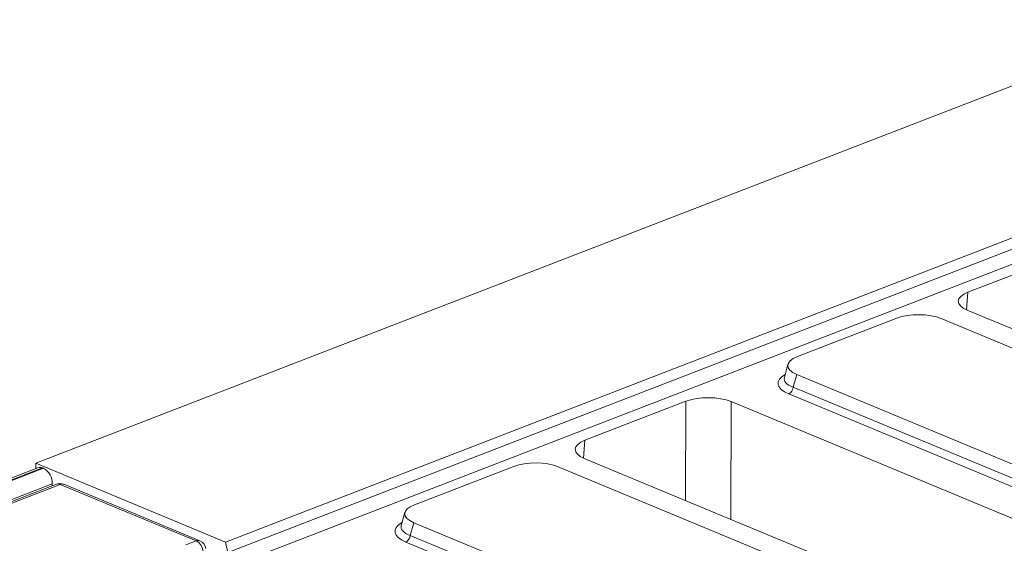
# Model space of a CAD drawing. Units: millimetres. Extents: x 80 to 4527, y 11 to 2910.
# Drawn here: x 3424 to 3644, y 1805 to 1921 of the extents above; entities that cross this region are included whole.
import ezdxf

# ---------------------------------------------------------------- set-up
doc = ezdxf.new("R2010")
doc.units = ezdxf.units.MM
doc.header["$LTSCALE"] = 10

msp = doc.modelspace()

# ---------------------------------------------------------------- linework, layer by layer
at = {"color": 7, "linetype": 'Continuous', "lineweight": 15}
for p, q in [((3683.861, 1921.451), (3427.877, 1822.491)), ((3470.214, 1804.923), (3710.839, 1897.947)), ((3470.748, 1802.562), (3711.373, 1895.585)), ((3713.256, 1893.011), (3472.632, 1799.987)), ((3658.458, 1869.384), (3635.917, 1860.67)), ((3635.917, 1860.67), (3635.582, 1856.714)), ((3635.778, 1856.63), (3707.516, 1826.863)), ((3620.021, 1854.853), (3597.851, 1846.282)), ((3704.832, 1823.702), (3629.968, 1854.766)), ((3595.746, 1844.575), (3594.936, 1841.649)), ((3597.714, 1842.297), (3596.929, 1839.459)), ((3597.714, 1842.297), (3672.578, 1811.233)), ((3671.544, 1806.607), (3595.916, 1837.987)), ((3596.929, 1839.459), (3672.557, 1808.078)), ((3572.959, 1836.331), (3550.419, 1827.617)), ((3572.898, 1814.191), (3572.959, 1836.331)), ((3583.046, 1836.244), (3582.974, 1810.011)), ((3654.784, 1806.477), (3583.046, 1836.244)), ((3550.419, 1827.617), (3550.084, 1823.661)), ((3427.873, 1821.341), (3427.877, 1822.491)), ((3470.214, 1804.923), (3427.877, 1822.491)), ((3550.28, 1823.577), (3622.018, 1793.81)), ((3428.317, 1821.513), (2918.399, 1624.383)), ((3429.358, 1821.466), (2919.439, 1624.336)), ((2919.638, 1624.254), (3429.557, 1821.383)), ((3429.358, 1821.466), (3429.557, 1821.383)), ((3534.522, 1821.8), (3512.352, 1813.229)), ((3619.333, 1790.65), (3544.469, 1821.713)), ((3431.539, 1817.939), (2923.356, 1621.48)), ((3432.493, 1817.836), (3371.427, 1794.228)), ((3433.273, 1817.8), (3372.207, 1794.193)), ((3431.539, 1817.939), (3431.537, 1817.466)), ((3463.682, 1805.182), (3433.273, 1817.8)), ((3464.496, 1805.198), (3434.087, 1817.816)), ((3510.247, 1811.522), (3509.438, 1808.596)), ((3512.215, 1809.244), (3511.43, 1806.406)), ((3512.215, 1809.244), (3587.079, 1778.18)), ((3461.314, 1804.267), (3463.682, 1805.182)), ((3470.748, 1802.562), (3470.214, 1804.923)), ((3586.046, 1773.554), (3510.418, 1804.935)), ((3511.43, 1806.406), (3587.058, 1775.025))]:
    msp.add_line(p, q, dxfattribs=at)
for centre, radius, start, end in [((3595.08, 1839.647), 1.859, 296.7501, 354.18938), ((3428.78, 1820.215), 1.378, 65.20804, 109.60658), ((3427.702, 1818.023), 3.838, 358.74138, 61.10335), ((3433.266, 1815.837), 2.143, 67.46457, 111.13603), ((3432.84, 1816.857), 1.038, 65.31729, 109.49734), ((3433.699, 1816.829), 1.061, 68.56032, 113.67197), ((3464.108, 1804.211), 1.061, 68.56032, 113.67197), ((3462.31, 1802.678), 2.856, 1.89601, 61.27735), ((3463.675, 1803.219), 2.143, 7.4693, 67.46457), ((3509.581, 1806.594), 1.859, 296.7501, 354.18938)]:
    msp.add_arc(centre, radius, start, end, dxfattribs=at)
for centre, major_axis, ratio, start_param, end_param in [((3640.919, 1858.606), (7.162, -0.027), 0.3995128, 2.3453747, 3.913432), ((3624.922, 1852.693), (7.143, -0.024), 0.4128719, 0.7877154, 2.3283535), ((3603.065, 1844.244), (7.361, -0.03), 0.3887085, 2.359533, 3.9001711), ((3602.338, 1840.323), (8.834, -0.036), 0.3887085, 2.5277161, 3.9001711), ((3602.343, 1841.632), (7.448, 0.34), 0.3829157, 3.0173012, 3.8812698), ((3577.933, 1834.256), (7.143, -0.027), 0.4017067, 0.7744857, 2.342543), ((3555.42, 1825.553), (7.162, -0.027), 0.3995128, 2.3453747, 3.913432), ((3539.423, 1819.64), (7.143, -0.024), 0.4128719, 0.7877154, 2.3283535), ((3517.567, 1811.191), (7.361, -0.03), 0.3887085, 2.359533, 3.9001711), ((3516.839, 1807.27), (8.834, -0.036), 0.3887085, 2.5277161, 3.9001711), ((3516.844, 1808.579), (7.448, 0.34), 0.3829157, 3.0173012, 3.8812698)]:
    msp.add_ellipse(centre, major_axis=major_axis, ratio=ratio, start_param=start_param, end_param=end_param, dxfattribs=at)

doc.saveas('drawing.dxf')
